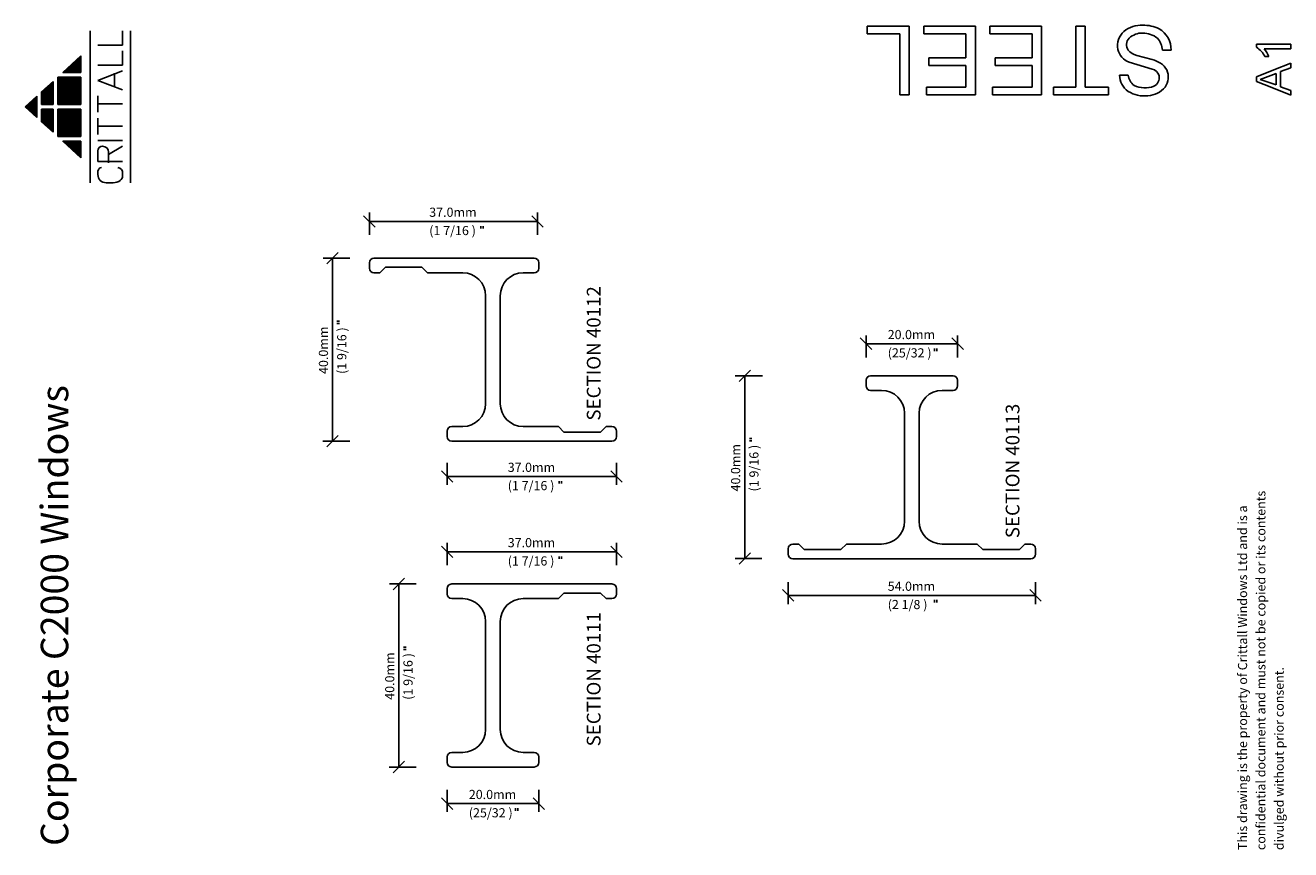
# Model space of a CAD drawing. Extents: x 11 to 287, y 20 to 200.
import ezdxf

# ---------------------------------------------------------------- set-up
doc = ezdxf.new("R2010")
doc.units = 0
doc.header["$MEASUREMENT"] = 0
doc.layers.get('0').update_dxf_attribs({"linetype": 'CONTINUOUS'})
doc.styles.get("Standard").update_dxf_attribs({"font": 'simplex'})

msp = doc.modelspace()

# ---------------------------------------------------------------- linework, layer by layer
at = {"color": 1, "linetype": 'CONTINUOUS'}
for p, q in [((194.5, 198.3125), (194.5, 200)), ((194.5, 200), (203.6875, 200)), ((203.6875, 200), (203.6875, 192.125)), ((206.875, 198.3125), (206.875, 200)), ((206.875, 200), (218.125, 200)), ((218.125, 200), (218.125, 191.9375)), ((221.3125, 198.3125), (221.3125, 200)), ((221.3125, 200), (232.5625, 200)), ((232.5625, 200), (232.5625, 191.9375)), ((240.0625, 200), (242.125, 200)), ((240.0625, 193.625), (240.0625, 200)), ((242.125, 200), (242.125, 193.25)), ((24.796524, 165.787045), (24.796524, 198.957126)), ((31.884024, 195.87276), (31.884024, 198.958474)), ((33.571524, 198.957126), (33.571524, 165.787045)), ((201.625, 198.3125), (194.5, 198.3125)), ((201.625, 191.5625), (201.625, 198.3125)), ((216.0625, 198.3125), (206.875, 198.3125)), ((216.0625, 193.0625), (216.0625, 198.3125)), ((230.5, 198.3125), (221.3125, 198.3125)), ((230.5, 193.0625), (230.5, 198.3125)), ((18.81357, 189.881474), (22.771524, 193.509599)), ((22.771524, 193.509599), (22.771524, 189.881474)), ((31.884024, 195.87276), (26.484024, 195.87276)), ((31.884024, 191.501331), (31.884024, 194.587045)), ((240.0625, 186.6875), (240.0625, 193.625)), ((253.375, 193.625), (256.75, 192.6875)), ((260.875, 194.75), (259, 194.75)), ((279.5, 195.40625), (279.5, 196.0625)), ((279.5, 196.0625), (283.25, 196.0625)), ((287, 195.03125), (281.1875, 195.03125)), ((283.25, 196.0625), (287, 196.0625)), ((287, 196.0625), (287, 195.03125)), ((19.734024, 190.725224), (19.734024, 189.881474)), ((19.936524, 189.881474), (19.936524, 190.910849)), ((20.139024, 191.096474), (20.139024, 189.881474)), ((20.341524, 191.282099), (20.341524, 189.881474)), ((20.544024, 191.467724), (20.544024, 189.881474)), ((20.746524, 189.881474), (20.746524, 191.653349)), ((20.949024, 189.881474), (20.949024, 191.838974)), ((21.151524, 192.024599), (21.151524, 189.881474)), ((21.354024, 192.210224), (21.354024, 189.881474)), ((21.556524, 189.881474), (21.556524, 192.395849)), ((21.759024, 189.881474), (21.759024, 192.581474)), ((21.961524, 192.767099), (21.961524, 189.881474)), ((22.164024, 192.952724), (22.164024, 189.881474)), ((22.366524, 189.881474), (22.366524, 193.138349)), ((22.569024, 189.881474), (22.569024, 193.323974)), ((31.884024, 191.501331), (26.484024, 191.501331)), ((201.625, 185), (201.625, 191.5625)), ((203.6875, 192.125), (203.6875, 185)), ((208, 191.375), (208, 193.0625)), ((208, 193.0625), (216.0625, 193.0625)), ((216.0625, 191.375), (208, 191.375)), ((216.0625, 186.6875), (216.0625, 191.375)), ((218.125, 191.9375), (218.125, 185)), ((222.4375, 191.375), (222.4375, 193.0625)), ((222.4375, 193.0625), (230.5, 193.0625)), ((230.5, 191.375), (222.4375, 191.375)), ((230.5, 186.6875), (230.5, 191.375)), ((232.5625, 191.9375), (232.5625, 185)), ((242.125, 193.25), (242.125, 186.6875)), ((256.75, 190.625), (251.6875, 192.125)), ((282.21875, 193.34375), (281.375, 193.34375)), ((283.34375, 190.4375), (287, 191.9375)), ((287, 190.90625), (284.75, 190.0625)), ((287, 191.9375), (287, 190.90625)), ((14.165274, 185.620537), (16.696524, 187.940849)), ((16.696524, 187.940849), (16.696524, 182.878349)), ((17.709024, 188.868974), (22.771524, 188.868974)), ((17.709024, 182.878349), (17.709024, 188.868974)), ((17.911524, 188.868974), (17.911524, 182.878349)), ((18.114024, 182.878349), (18.114024, 188.868974)), ((18.316524, 182.878349), (18.316524, 188.868974)), ((18.519024, 188.868974), (18.519024, 182.878349)), ((18.721524, 188.868974), (18.721524, 182.878349)), ((22.771524, 189.881474), (18.81357, 189.881474)), ((18.924024, 189.982724), (18.924024, 189.881474)), ((18.924024, 188.868974), (18.924024, 182.878349)), ((19.126524, 189.881474), (19.126524, 190.168349)), ((19.126524, 182.878349), (19.126524, 188.868974)), ((19.329024, 189.881474), (19.329024, 190.353974)), ((19.329024, 182.878349), (19.329024, 188.868974)), ((19.531524, 190.539599), (19.531524, 189.881474)), ((19.531524, 188.868974), (19.531524, 182.878349)), ((19.734024, 182.878349), (19.734024, 188.868974)), ((19.936524, 182.878349), (19.936524, 188.868974)), ((20.139024, 182.878349), (20.139024, 188.868974)), ((20.341524, 188.868974), (20.341524, 182.878349)), ((20.544024, 182.878349), (20.544024, 188.868974)), ((20.746524, 182.878349), (20.746524, 188.868974)), ((20.949024, 188.868974), (20.949024, 182.878349)), ((21.151524, 188.868974), (21.151524, 182.878349)), ((21.151524, 188.868974), (21.151524, 182.878349)), ((21.354024, 188.868974), (21.354024, 182.878349)), ((21.556524, 182.878349), (21.556524, 188.868974)), ((21.759024, 182.878349), (21.759024, 188.868974)), ((21.961524, 188.868974), (21.961524, 182.878349)), ((22.164024, 188.868974), (22.164024, 182.878349)), ((22.366524, 182.878349), (22.366524, 188.868974)), ((22.569024, 182.878349), (22.569024, 188.868974)), ((22.771524, 188.868974), (22.771524, 182.878349)), ((26.484024, 188.158474), (31.884024, 190.215617)), ((31.884024, 186.101331), (26.484024, 188.158474)), ((30.084024, 186.87276), (30.084024, 189.701331)), ((249.625, 189.3125), (251.5, 189.3125)), ((279.5, 188.9375), (283.34375, 190.4375)), ((279.5, 187.90625), (279.5, 188.9375)), ((283.8125, 189.6875), (280.34375, 188.375)), ((280.34375, 188.375), (283.8125, 187.15625)), ((283.8125, 187.15625), (283.8125, 189.6875)), ((284.75, 190.0625), (284.75, 186.78125)), ((14.165274, 182.878349), (14.165274, 185.620537)), ((14.266524, 185.713349), (14.266524, 182.878349)), ((14.469024, 185.898974), (14.469024, 182.878349)), ((14.671524, 182.878349), (14.671524, 186.084599)), ((14.874024, 182.878349), (14.874024, 186.270224)), ((15.076524, 186.455849), (15.076524, 182.878349)), ((15.279024, 186.641474), (15.279024, 182.878349)), ((15.481524, 182.878349), (15.481524, 186.827099)), ((15.684024, 182.878349), (15.684024, 187.012724)), ((15.886524, 187.198349), (15.886524, 182.878349)), ((16.089024, 187.383974), (16.089024, 182.878349)), ((16.291524, 182.878349), (16.291524, 187.569599)), ((16.494024, 182.878349), (16.494024, 187.755224)), ((207.4375, 185), (207.4375, 186.6875)), ((207.4375, 186.6875), (216.0625, 186.6875)), ((221.875, 185), (221.875, 186.6875)), ((221.875, 186.6875), (230.5, 186.6875)), ((235.1875, 185), (235.1875, 186.6875)), ((235.1875, 186.6875), (240.0625, 186.6875)), ((242.125, 186.6875), (247.1875, 186.6875)), ((247.1875, 186.6875), (247.1875, 185)), ((282.875, 186.59375), (279.5, 187.90625)), ((287, 184.90625), (282.875, 186.59375)), ((284.75, 186.78125), (287, 185.9375)), ((287, 185.9375), (287, 184.90625)), ((10.621524, 182.372099), (13.152774, 184.692412)), ((10.722774, 182.464912), (10.722774, 182.279287)), ((10.925274, 182.093662), (10.925274, 182.650537)), ((11.127774, 182.836162), (11.127774, 181.908037)), ((11.330274, 181.722412), (11.330274, 183.021787)), ((11.532774, 183.207412), (11.532774, 181.536787)), ((11.735274, 181.351162), (11.735274, 183.393037)), ((11.937774, 183.578662), (11.937774, 181.165537)), ((12.140274, 180.979912), (12.140274, 183.764287)), ((12.342774, 183.949912), (12.342774, 180.794287)), ((12.545274, 180.608662), (12.545274, 184.135537)), ((12.747774, 184.321162), (12.747774, 180.423037)), ((12.950274, 180.237412), (12.950274, 184.506787)), ((13.152774, 184.692412), (13.152774, 180.051787)), ((16.696524, 182.878349), (14.165274, 182.878349)), ((22.771524, 182.878349), (17.709024, 182.878349)), ((26.484024, 181.215617), (26.484024, 184.815617)), ((26.484024, 183.015617), (31.884024, 183.015617)), ((203.6875, 185), (201.625, 185)), ((218.125, 185), (207.4375, 185)), ((232.5625, 185), (221.875, 185)), ((241, 185), (235.1875, 185)), ((247.1875, 185), (241, 185)), ((13.152774, 180.051787), (10.621524, 182.372099)), ((14.165274, 179.123662), (14.165274, 181.865849)), ((16.696524, 181.865849), (14.165274, 181.865849)), ((14.266524, 181.865849), (14.266524, 179.030849)), ((14.469024, 181.865849), (14.469024, 178.845224)), ((14.671524, 178.659599), (14.671524, 181.865849)), ((14.874024, 178.473974), (14.874024, 181.865849)), ((15.076524, 181.865849), (15.076524, 178.288349)), ((15.279024, 181.865849), (15.279024, 178.102724)), ((15.481524, 177.917099), (15.481524, 181.865849)), ((15.684024, 177.731474), (15.684024, 181.865849)), ((15.886524, 181.865849), (15.886524, 177.545849)), ((16.089024, 181.865849), (16.089024, 177.360224)), ((16.291524, 177.174599), (16.291524, 181.865849)), ((16.494024, 176.988974), (16.494024, 181.865849)), ((16.696524, 181.865849), (16.696524, 176.803349)), ((22.771524, 181.865849), (17.709024, 181.865849)), ((17.709024, 175.875224), (17.709024, 181.865849)), ((17.911524, 181.865849), (17.911524, 175.875224)), ((18.114024, 181.865849), (18.114024, 175.875224)), ((18.316524, 175.875224), (18.316524, 181.865849)), ((18.519024, 175.875224), (18.519024, 181.865849)), ((18.721524, 181.865849), (18.721524, 175.875224)), ((18.924024, 181.865849), (18.924024, 175.875224)), ((19.126524, 175.875224), (19.126524, 181.865849)), ((19.329024, 175.875224), (19.329024, 181.865849)), ((19.531524, 181.865849), (19.531524, 175.875224)), ((19.734024, 181.865849), (19.734024, 175.875224)), ((19.936524, 175.875224), (19.936524, 181.865849)), ((20.139024, 175.875224), (20.139024, 181.865849)), ((20.341524, 181.865849), (20.341524, 175.875224)), ((20.544024, 181.865849), (20.544024, 175.875224)), ((20.746524, 175.875224), (20.746524, 181.865849)), ((20.949024, 175.875224), (20.949024, 181.865849)), ((21.151524, 181.865849), (21.151524, 175.875224)), ((21.354024, 175.875224), (21.354024, 181.865849)), ((21.556524, 175.875224), (21.556524, 181.865849)), ((21.759024, 181.865849), (21.759024, 175.875224)), ((21.961524, 181.865849), (21.961524, 175.875224)), ((22.164024, 181.865849), (22.164024, 175.875224)), ((22.366524, 175.875224), (22.366524, 181.865849)), ((22.569024, 175.875224), (22.569024, 181.865849)), ((22.771524, 181.865849), (22.771524, 175.875224)), ((26.484024, 176.329902), (26.484024, 179.929902)), ((16.696524, 176.803349), (14.165274, 179.123662)), ((26.484024, 178.129902), (31.884024, 178.129902)), ((17.709024, 175.875224), (22.771524, 175.875224)), ((22.771524, 174.862724), (18.81357, 174.862724)), ((22.771524, 171.234599), (18.81357, 174.862724)), ((18.924024, 174.862724), (18.924024, 174.761474)), ((19.126524, 174.575849), (19.126524, 174.862724)), ((19.329024, 174.390224), (19.329024, 174.862724)), ((19.531524, 174.862724), (19.531524, 174.204599)), ((19.734024, 174.862724), (19.734024, 174.018974)), ((19.936524, 173.833349), (19.936524, 174.862724)), ((20.139024, 173.647724), (20.139024, 174.862724)), ((20.341524, 174.862724), (20.341524, 173.462099)), ((20.544024, 174.862724), (20.544024, 173.276474)), ((20.746524, 173.090849), (20.746524, 174.862724)), ((20.949024, 172.905224), (20.949024, 174.862724)), ((21.151524, 174.862724), (21.151524, 172.719599)), ((21.354024, 174.862724), (21.354024, 172.533974)), ((21.556524, 172.348349), (21.556524, 174.862724)), ((21.759024, 172.162724), (21.759024, 174.862724)), ((21.961524, 174.862724), (21.961524, 171.977099)), ((22.164024, 174.862724), (22.164024, 171.791474)), ((22.366524, 171.605849), (22.366524, 174.862724)), ((22.569024, 171.420224), (22.569024, 174.862724)), ((22.771524, 174.862724), (22.771524, 171.234599)), ((31.884024, 175.044188), (26.484024, 175.044188)), ((26.484024, 170.415617), (26.484024, 172.729902)), ((28.79831, 171.958474), (31.884024, 173.758474)), ((28.79831, 172.47276), (28.79831, 170.158474)), ((31.884024, 170.415617), (26.484024, 170.415617)), ((31.884024, 167.329902), (31.884024, 167.844188)), ((28.284024, 165.787045), (29.826881, 165.787045)), ((110.122217, 156.313979), (110.122217, 155.760056)), ((110.622217, 155.760056), (110.622217, 156.313979)), ((79.236431, 135.509415), (78.682508, 135.509415)), ((78.682508, 135.009415), (79.236431, 135.009415)), ((209.204492, 129.55192), (209.204492, 128.997996)), ((209.704492, 128.997996), (209.704492, 129.55192)), ((169.338817, 109.89173), (168.784894, 109.89173)), ((168.784894, 109.39173), (169.338817, 109.39173)), ((127.229061, 100.596273), (127.229061, 100.04235)), ((127.729061, 100.04235), (127.729061, 100.596273)), ((127.243282, 84.129096), (127.243282, 83.575173)), ((127.743282, 83.575173), (127.743282, 84.129096)), ((209.20528, 74.616435), (209.20528, 74.062512)), ((209.70528, 74.062512), (209.70528, 74.616435)), ((93.786073, 64.31127), (93.23215, 64.31127)), ((93.23215, 63.81127), (93.786073, 63.81127)), ((117.719112, 29.083462), (117.719112, 28.529539)), ((118.219112, 28.529539), (118.219112, 29.083462))]:
    msp.add_line(p, q, dxfattribs=at)
at = {"color": 4, "linetype": 'CONTINUOUS'}
for p, q in [((87.012119, 156.089814), (84.512119, 158.589814)), ((85.762119, 159.279088), (85.762119, 154.43577)), ((121.219226, 158.589814), (123.719226, 156.089814)), ((122.469226, 154.43577), (122.469226, 159.279088)), ((85.762119, 157.339814), (122.469226, 157.339814)), ((81.52059, 149.304827), (75.710462, 149.304827)), ((76.490376, 148.054827), (78.990376, 150.554827)), ((77.740376, 149.304827), (77.740376, 109.304827)), ((195.50318, 129.362117), (193.00318, 131.862117)), ((194.25318, 127.618923), (194.25318, 132.437376)), ((214.25318, 130.612117), (194.25318, 130.612117)), ((213.00318, 131.862117), (215.50318, 129.362117)), ((214.25318, 127.618923), (214.25318, 132.437376)), ((166.511613, 122.362117), (169.011613, 124.862117)), ((165.685758, 123.612117), (171.621149, 123.612117)), ((167.761613, 83.647619), (167.761613, 123.612117)), ((78.990376, 110.554827), (76.490376, 108.054827)), ((81.52059, 109.304827), (75.585198, 109.304827)), ((104.012119, 100.34772), (101.512119, 102.84772)), ((102.762119, 104.590915), (102.762119, 99.772461)), ((138.512119, 102.84772), (141.012119, 100.34772)), ((139.762119, 104.590915), (139.762119, 99.772461)), ((102.762119, 101.59772), (139.762119, 101.59772)), ((104.012119, 83.886398), (101.512119, 86.386398)), ((102.762119, 87.075672), (102.762119, 82.232355)), ((138.512119, 86.386398), (141.012119, 83.886398)), ((139.762119, 82.232355), (139.762119, 87.075672)), ((102.762119, 85.136398), (139.762119, 85.136398)), ((165.685758, 83.647619), (171.495885, 83.647619)), ((169.011613, 84.897619), (166.511613, 82.397619)), ((95.994658, 78.101411), (90.18453, 78.101411)), ((90.964444, 76.851411), (93.464444, 79.351411)), ((92.214444, 78.101411), (92.214444, 38.101411)), ((177.25318, 78.516676), (177.25318, 73.673358)), ((231.25318, 73.673358), (231.25318, 78.516676)), ((178.50318, 74.362633), (176.00318, 76.862633)), ((231.25318, 75.612633), (177.25318, 75.612633)), ((230.00318, 76.862633), (232.50318, 74.362633)), ((93.464444, 39.351411), (90.964444, 36.851411)), ((95.994658, 38.101411), (90.059266, 38.101411)), ((104.012119, 28.851411), (101.512119, 31.351411)), ((102.762119, 33.094606), (102.762119, 28.276152)), ((121.512119, 31.351411), (124.012119, 28.851411)), ((122.762119, 33.094606), (122.762119, 28.276152)), ((102.762119, 30.101411), (122.762119, 30.101411))]:
    msp.add_line(p, q, dxfattribs=at)
at = {"color": 6, "linetype": 'CONTINUOUS'}
for p, q in [((86.762119, 149.304827), (121.762119, 149.304827)), ((85.762119, 147.104827), (85.762119, 148.304827)), ((89.262119, 147.304827), (88.062119, 146.104827)), ((89.262119, 147.304827), (97.262119, 147.304827)), ((97.262119, 147.304827), (98.462119, 146.104827)), ((122.762119, 148.304827), (122.762119, 147.104827)), ((88.062119, 146.104827), (86.762119, 146.104827)), ((106.162119, 146.104827), (98.462119, 146.104827)), ((106.162119, 146.104827), (103.762119, 146.104827)), ((121.762119, 146.104827), (119.362119, 146.104827)), ((111.162119, 141.104827), (111.162119, 117.504827)), ((114.362119, 117.504827), (114.362119, 141.104827)), ((194.25318, 122.612117), (194.25318, 121.412117)), ((213.25318, 123.612117), (195.25318, 123.612117)), ((214.25318, 121.412117), (214.25318, 122.612117)), ((195.25318, 120.412117), (197.65318, 120.412117)), ((210.85318, 120.412117), (213.25318, 120.412117)), ((202.65318, 91.812117), (202.65318, 115.412117)), ((205.85318, 115.412117), (205.85318, 91.812117)), ((102.762119, 110.304827), (102.762119, 111.504827)), ((103.762119, 112.504827), (106.162119, 112.504827)), ((119.362119, 112.504827), (127.062119, 112.504827)), ((128.262119, 111.304827), (127.062119, 112.504827)), ((136.262119, 111.304827), (128.262119, 111.304827)), ((136.262119, 111.304827), (137.462119, 112.504827)), ((137.462119, 112.504827), (138.762119, 112.504827)), ((139.762119, 111.504827), (139.762119, 110.304827)), ((138.762119, 109.304827), (103.762119, 109.304827)), ((177.25318, 85.812117), (177.25318, 84.612117)), ((179.55318, 86.812117), (178.25318, 86.812117)), ((180.75318, 85.612117), (179.55318, 86.812117)), ((188.75318, 85.612117), (189.95318, 86.812117)), ((197.65318, 86.812117), (189.95318, 86.812117)), ((210.85318, 86.812117), (218.55318, 86.812117)), ((219.75318, 85.612117), (218.55318, 86.812117)), ((227.75318, 85.612117), (228.95318, 86.812117)), ((228.95318, 86.812117), (230.25318, 86.812117)), ((231.25318, 85.812117), (231.25318, 84.612117)), ((178.25318, 83.612117), (230.25318, 83.612117)), ((180.75318, 85.612117), (188.75318, 85.612117)), ((227.75318, 85.612117), (219.75318, 85.612117)), ((138.762119, 78.101411), (103.762119, 78.101411)), ((102.762119, 77.101411), (102.762119, 75.901411)), ((103.762119, 74.901411), (106.162119, 74.901411)), ((119.362119, 74.901411), (127.062119, 74.901411)), ((128.262119, 76.101411), (127.062119, 74.901411)), ((136.262119, 76.101411), (128.262119, 76.101411)), ((136.262119, 76.101411), (137.462119, 74.901411)), ((137.462119, 74.901411), (138.762119, 74.901411)), ((139.762119, 75.901411), (139.762119, 77.101411)), ((111.162119, 46.301411), (111.162119, 69.901411)), ((114.362119, 69.901411), (114.362119, 46.301411)), ((102.762119, 40.301411), (102.762119, 39.101411)), ((106.162119, 41.301411), (103.762119, 41.301411)), ((121.762119, 41.301411), (119.362119, 41.301411)), ((122.762119, 39.101411), (122.762119, 40.301411)), ((103.762119, 38.101411), (121.762119, 38.101411))]:
    msp.add_line(p, q, dxfattribs=at)
at = {"color": 1, "linetype": 'CONTINUOUS'}
for centre, radius, start, end in [((254.38022, 194.014843), 6.1803, 87.150123, 128.150124), ((255.018733, 192.924917), 7.270132, 63.611341, 92.611342), ((255.661845, 194.909383), 5.215591, 358.248827, 60.248826), ((253.532236, 195.697588), 4.34917, 133.065052, 190.065051), ((253.273673, 195.942506), 2.137285, 137.914383, 213.914386), ((254.579736, 194.22487), 4.276488, 88.556045, 132.556044), ((254.692799, 193.436889), 5.063114, 51.059965, 90.059967), ((254.625723, 194.428881), 4.386048, 4.198591, 42.198592), ((253.113522, 195.823385), 3.963785, 192.914382, 248.914383), ((254.168697, 197.072828), 3.538004, 221.036243, 257.036244), ((276.956059, 191.210053), 4.907108, 25.773689, 58.77369), ((278.319029, 192.119441), 4.08739, 17.429565, 45.429566), ((255.816959, 187.982879), 4.796251, 30.782407, 78.782407), ((253.984249, 189.332171), 4.359294, 180.258542, 235.258541), ((254.743573, 189.696772), 3.266256, 186.756437, 233.756439), ((256.345101, 188.720101), 1.947455, 12, 78.000002), ((256.16715, 188.760175), 2.11456, 296.934949, 9.934947), ((256.36741, 188.900759), 3.886787, 325.289408, 23.289407), ((254.979959, 191.370312), 6.610448, 238.235225, 277.235226), ((255.189611, 192.048557), 5.523714, 244.510447, 290.510447), ((255.630344, 189.864312), 5.055095, 272.065052, 321.065051), ((27.512596, 172.729902), 1.028571, 90, 180), ((27.512596, 172.47276), 1.285714, 0.000001, 90), ((27.572266, 168.135782), 1.110793, 138.434949, 168.434949), ((27.461923, 168.074104), 1.075798, 101.065051, 132.065051), ((30.643121, 167.905751), 1.24243, 357.159808, 80.15981), ((28.788962, 167.97276), 2.336988, 170.5, 189.499999), ((28.208722, 167.511743), 1.726341, 177.5, 272.499999), ((29.701546, 168.734479), 2.950098, 272.434949, 304.434949), ((30.617539, 167.320288), 1.266522, 306.434949, 0.434948)]:
    msp.add_arc(centre, radius, start, end, dxfattribs=at)
at = {"color": 6, "linetype": 'CONTINUOUS'}
for centre, radius, start, end in [((86.762119, 148.304827), 1, 90, 180), ((121.762119, 148.304827), 1, 0, 90), ((86.762119, 147.104827), 1, 180, 270), ((121.762119, 147.104827), 1, 270, 0), ((106.162119, 141.104827), 5, 0, 90), ((119.362119, 141.104827), 5, 90, 180), ((195.25318, 122.612117), 1, 90, 180), ((213.25318, 122.612117), 1, 0, 90), ((195.25318, 121.412117), 1, 180, 270), ((197.65318, 115.412117), 5, 0, 90), ((210.85318, 115.412117), 5, 90, 180), ((213.25318, 121.412117), 1, 270, 0), ((106.162119, 117.504827), 5, 270, 0), ((119.362119, 117.504827), 5, 180, 270), ((103.762119, 111.504827), 1, 90, 180), ((138.762119, 111.504827), 1, 0, 90), ((103.762119, 110.304827), 1, 180, 270), ((138.762119, 110.304827), 1, 270, 0), ((197.65318, 91.812117), 5, 270, 0), ((210.85318, 91.812117), 5, 180, 270), ((178.25318, 85.812117), 1, 90, 180), ((230.25318, 85.812117), 1, 0, 90), ((178.25318, 84.612117), 1, 180, 270), ((230.25318, 84.612117), 1, 270, 0), ((103.762119, 77.101411), 1, 90, 180), ((138.762119, 77.101411), 1, 0, 90), ((103.762119, 75.901411), 1, 180, 270), ((106.162119, 69.901411), 5, 0, 90), ((119.362119, 69.901411), 5, 90, 180), ((138.762119, 75.901411), 1, 270, 0), ((106.162119, 46.301411), 5, 270, 0), ((119.362119, 46.301411), 5, 180, 270), ((103.762119, 40.301411), 1, 90, 180), ((103.762119, 39.101411), 1, 180, 270), ((121.762119, 40.301411), 1, 0, 90), ((121.762119, 39.101411), 1, 270, 0)]:
    msp.add_arc(centre, radius, start, end, dxfattribs=at)

# ---------------------------------------------------------------- texts
at = {"color": 1, "linetype": 'CONTINUOUS'}
for s, p in [('37.0mm', (98.841689, 158.339814)), ('(1 7/16 )', (98.841689, 154.339814)), ('20.0mm', (198.979197, 131.612117)), ('(25/32 )', (198.979197, 127.612117)), ('37.0mm', (115.988136, 102.59772)), ('(1 7/16 )', (115.988136, 98.59772)), ('37.0mm', (115.988136, 86.136398)), ('(1 7/16 )', (115.988136, 82.136398)), ('54.0mm', (198.979197, 76.612633)), ('(2 1/8 )', (198.979197, 72.612633)), ('20.0mm', (107.488136, 31.101411)), ('(25/32 )', (107.488136, 27.101411))]:
    msp.add_text(s, height=2, dxfattribs=at).set_placement(p)
for s, height, p in [('SECTION 40112', 3, (136.262119, 113.804827)), ('40.0mm', 2, (76.740376, 124.00162)), ('(1 9/16 )', 2, (80.740376, 124.00162)), ('Corporate C2000 Windows', 6, (20, 20.84375)), ('SECTION 40113', 3, (227.75318, 88.112117)), ('40.0mm', 2, (166.761613, 98.326662)), ('(1 9/16 )', 2, (170.761613, 98.326662)), ('confidential document and must not be copied or its contents', 2, (281.476378, 19.947503)), ('This drawing is the property of Crittall Windows Ltd and is a', 2, (277.476378, 19.947503)), ('SECTION 40111', 3, (136.262119, 42.601411)), ('40.0mm', 2, (91.214444, 52.798205)), ('(1 9/16 )', 2, (95.214444, 52.798205)), ('divulged without prior consent.', 2, (285.476378, 19.947503))]:
    msp.add_text(s, height=height, rotation=90, dxfattribs=at).set_placement(p)

doc.saveas('drawing.dxf')
